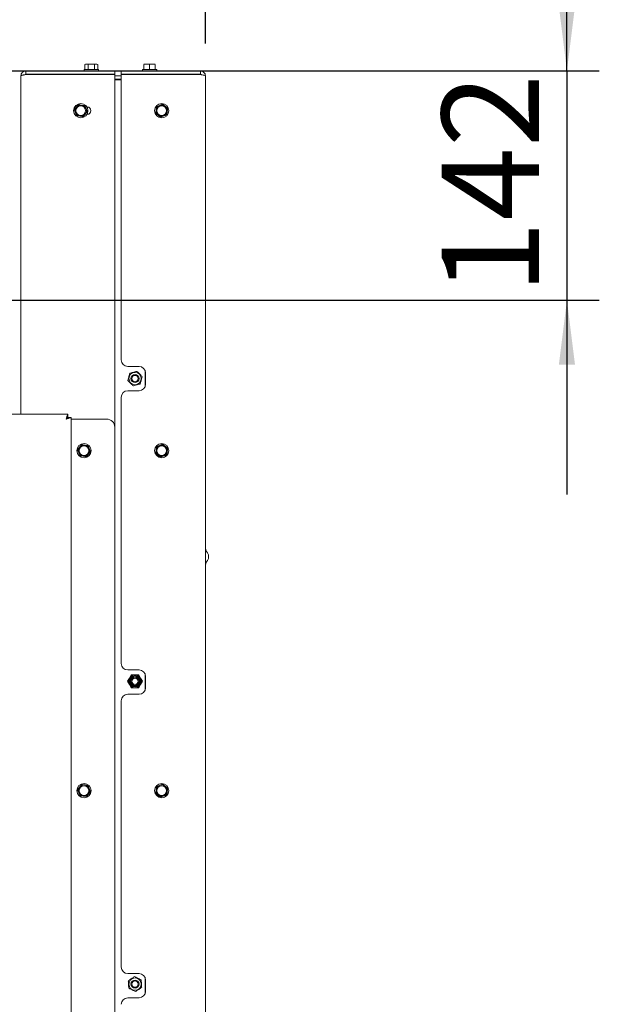
# Model space of a CAD drawing. Units: millimetres. Extents: x 350 to 3911, y 131 to 5670.
# Drawn here: x 3393 to 3751, y 4071 to 4679 of the extents above; entities that cross this region are included whole.
import ezdxf

# ---------------------------------------------------------------- set-up
doc = ezdxf.new("R2010")
doc.units = ezdxf.units.MM
doc.layers.add('DIM', color=10, linetype='Continuous')
doc.styles.add('SLDTEXTSTYLE4', font='TXT', dxfattribs={"width": 0.75})
doc.dimstyles.new('SLDDIMSTYLE0', dxfattribs={"dimtxt": 60, "dimasz": 40, "dimexe": 0, "dimexo": 0.0625, "dimgap": 15, "dimtad": 1, "dimdec": 0, "dimrnd": 1e-09, "dimzin": 12, "dimdsep": 46, "dimtxsty": 'SLDTEXTSTYLE4', "dimsah": 1, "dimcen": 0.09, "dimadec": 0, "dimazin": 3, "dimtfac": 1, "dimtofl": 0, "dimtmove": 0, "dimatfit": 3, "dimfxl": 0, "dimfrac": 2, "dimtolj": 1, "dimtzin": 12, "dimarcsym": 0})
doc.dimstyles.new('SLDDIMSTYLE1', dxfattribs={"dimtxt": 60, "dimasz": 40, "dimexe": 0, "dimexo": 0.0625, "dimgap": 15, "dimtad": 1, "dimdec": 0, "dimrnd": 1e-09, "dimzin": 12, "dimdsep": 46, "dimtxsty": 'SLDTEXTSTYLE4', "dimsah": 1, "dimcen": 0.09, "dimadec": 0, "dimazin": 3, "dimtfac": 1, "dimtmove": 0, "dimatfit": 0, "dimfxl": 0, "dimfrac": 2, "dimtolj": 1, "dimtzin": 12, "dimarcsym": 0})

# ---------------------------------------------------------------- blocks, each defined once
blk = doc.blocks.new('_D_14')
at = {"layer": 'DIM', "color": 1, "ltscale": 400}
for p, q in [((2931.35, 4664.66), (2931.35, 4899.75)), ((3507.35, 4664.66), (3507.35, 4899.75)), ((2931.35, 4879.75), (3507.35, 4879.75))]:
    blk.add_line(p, q, dxfattribs=at)
for points in [[(2931.35, 4879.75), (2971.35, 4874.75), (2971.35, 4884.75)], [(3507.35, 4879.75), (3467.35, 4884.75), (3467.35, 4874.75)]]:
    blk.add_solid(points, dxfattribs=at)
at = {"layer": 'DIM', "color": 1, "ltscale": 400, "insert": (3122.52, 4957.1), "char_height": 60, "attachment_point": 1, "style": 'SLDTEXTSTYLE4'}
blk.add_mtext('576', dxfattribs=at)
blk = doc.blocks.new('_D_16')
at = {"layer": 'DIM', "color": 1, "ltscale": 400}
for p, q in [((3730.72, 4647.66), (3730.72, 4767.66)), ((3062.35, 4647.66), (3750.72, 4647.66)), ((3730.72, 4647.66), (3730.72, 4506.16)), ((3369.35, 4506.16), (3750.72, 4506.16)), ((3730.72, 4506.16), (3730.72, 4386.16))]:
    blk.add_line(p, q, dxfattribs=at)
for points in [[(3730.72, 4647.66), (3735.72, 4687.66), (3725.72, 4687.66)], [(3730.72, 4506.16), (3725.72, 4466.16), (3735.72, 4466.16)]]:
    blk.add_solid(points, dxfattribs=at)
at = {"layer": 'DIM', "color": 1, "ltscale": 400, "insert": (3653.38, 4509.76), "char_height": 60, "attachment_point": 1, "rotation": 90, "style": 'SLDTEXTSTYLE4'}
blk.add_mtext('142', dxfattribs=at)

msp = doc.modelspace()

# ---------------------------------------------------------------- linework, layer by layer
at = {"linetype": 'Continuous', "lineweight": 15, "ltscale": 20}
for p, q in [((3396.35, 4647.66), (3396.35, 4645.66)), ((3396.35, 4647.66), (3451.35, 4647.66)), ((3432.45, 4648.66), (3432.45, 4647.66)), ((3432.45, 4648.66), (3441.25, 4648.66)), ((3433.35, 4651.91), (3432.81, 4651.76)), ((3432.81, 4651.76), (3433.82, 4651.91)), ((3432.81, 4648.66), (3432.81, 4651.76)), ((3433.82, 4651.91), (3433.35, 4651.91)), ((3436.85, 4651.91), (3433.82, 4651.91)), ((3433.82, 4651.91), (3434.83, 4651.76)), ((3434.83, 4651.76), (3436.85, 4651.91)), ((3434.83, 4648.66), (3434.83, 4651.76)), ((3439.88, 4651.91), (3436.85, 4651.91)), ((3438.87, 4651.76), (3439.88, 4651.91)), ((3438.87, 4648.66), (3438.87, 4651.76)), ((3439.88, 4651.91), (3440.89, 4651.76)), ((3440.35, 4651.91), (3439.88, 4651.91)), ((3440.89, 4651.76), (3440.35, 4651.91)), ((3440.89, 4648.66), (3440.89, 4651.76)), ((3441.25, 4647.66), (3441.25, 4648.66)), ((3451.35, 4647.66), (3451.35, 4645.66)), ((3455.35, 4647.66), (3455.35, 4645.66)), ((3504.35, 4647.66), (3455.35, 4647.66)), ((3468.45, 4648.66), (3468.45, 4647.66)), ((3468.45, 4648.66), (3472.85, 4648.66)), ((3469.35, 4651.76), (3471.1, 4651.91)), ((3471.1, 4651.91), (3469.35, 4651.91)), ((3469.35, 4648.66), (3469.35, 4651.76)), ((3471.1, 4651.91), (3472.85, 4651.76)), ((3474.6, 4651.91), (3471.1, 4651.91)), ((3472.85, 4651.76), (3474.6, 4651.91)), ((3472.85, 4648.66), (3472.85, 4651.76)), ((3472.85, 4648.66), (3477.25, 4648.66)), ((3474.6, 4651.91), (3476.35, 4651.76)), ((3476.35, 4651.91), (3474.6, 4651.91)), ((3476.35, 4648.66), (3476.35, 4651.76)), ((3477.25, 4647.66), (3477.25, 4648.66)), ((3504.35, 4645.66), (3504.35, 4647.66)), ((3393.35, 4435.66), (3393.35, 4644.66)), ((3396.35, 4645.66), (3451.35, 4645.66)), ((3396.35, 4645.46), (3451.35, 4645.46)), ((3434.75, 4645.66), (3434.75, 4645.46)), ((3451.35, 4427.66), (3451.35, 4645.46)), ((3451.35, 4644.66), (3455.35, 4644.66)), ((3451.35, 4642.66), (3455.35, 4642.66)), ((3455.35, 4642.16), (3451.35, 4642.16)), ((3504.35, 4645.66), (3455.35, 4645.66)), ((3455.35, 4645.46), (3455.35, 4469.16)), ((3504.35, 4645.46), (3455.35, 4645.46)), ((3507.35, 3943.16), (3507.35, 4644.66)), ((3427.58, 4625.29), (3426.35, 4623.69)), ((3428.81, 4626.89), (3427.58, 4625.29)), ((3430.81, 4626.63), (3428.81, 4626.89)), ((3432.82, 4626.36), (3430.81, 4626.63)), ((3433.13, 4621.02), (3434.36, 4622.63)), ((3434.36, 4622.63), (3433.59, 4624.49)), ((3434.13, 4625.41), (3434.35, 4625.41)), ((3476.88, 4623.62), (3476.62, 4621.61)), ((3477.15, 4625.62), (3476.88, 4623.62)), ((3479.02, 4626.39), (3477.15, 4625.62)), ((3482.49, 4625.93), (3480.88, 4627.16)), ((3484.09, 4624.7), (3482.49, 4625.93)), ((3483.56, 4620.69), (3483.82, 4622.7)), ((3483.82, 4622.7), (3484.09, 4624.7)), ((3427.12, 4621.82), (3427.89, 4619.95)), ((3427.89, 4619.95), (3429.89, 4619.69)), ((3429.89, 4619.69), (3431.9, 4619.42)), ((3431.9, 4619.42), (3433.13, 4621.02)), ((3434.35, 4620.91), (3434.13, 4620.91)), ((3476.62, 4621.61), (3478.22, 4620.38)), ((3478.22, 4620.38), (3479.82, 4619.15)), ((3479.82, 4619.15), (3481.69, 4619.92)), ((3466.35, 4465.16), (3459.35, 4465.16)), ((3470.1, 4462.55), (3470.1, 4452.77)), ((3470.35, 4454.16), (3470.35, 4461.16)), ((3455.35, 4446.16), (3455.35, 4281.66)), ((3459.35, 4450.16), (3466.35, 4450.16)), ((3422.28, 4435.66), (3016.42, 4435.66)), ((3422.28, 4435.66), (3422.28, 4433.66)), ((3424.35, 4433.59), (3422.35, 4433.59)), ((3424.35, 4433.59), (3424.35, 3280.16)), ((3424.35, 4432.66), (3425.35, 4432.66)), ((3425.35, 4432.66), (3446.35, 4432.66)), ((3451.35, 4427.66), (3451.35, 3285.16)), ((3430.81, 4416.89), (3429.58, 4415.29)), ((3432.81, 4416.63), (3430.81, 4416.89)), ((3434.82, 4416.36), (3432.81, 4416.63)), ((3477.15, 4415.62), (3476.88, 4413.62)), ((3479.02, 4416.39), (3477.15, 4415.62)), ((3482.49, 4415.93), (3480.88, 4417.16)), ((3484.09, 4414.7), (3482.49, 4415.93)), ((3429.58, 4415.29), (3428.35, 4413.69)), ((3429.12, 4411.82), (3429.89, 4409.95)), ((3429.89, 4409.95), (3431.89, 4409.69)), ((3431.89, 4409.69), (3433.9, 4409.42)), ((3433.9, 4409.42), (3435.13, 4411.02)), ((3435.13, 4411.02), (3436.36, 4412.63)), ((3436.36, 4412.63), (3435.59, 4414.49)), ((3476.88, 4413.62), (3476.62, 4411.61)), ((3476.62, 4411.61), (3478.22, 4410.38)), ((3478.22, 4410.38), (3479.82, 4409.15)), ((3479.82, 4409.15), (3481.69, 4409.92)), ((3483.56, 4410.69), (3483.82, 4412.7)), ((3483.82, 4412.7), (3484.09, 4414.7)), ((3466.35, 4277.66), (3459.35, 4277.66)), ((3460.39, 4272.66), (3459.23, 4270.66)), ((3459.23, 4270.66), (3460.39, 4268.66)), ((3461.54, 4274.66), (3460.39, 4272.66)), ((3467.32, 4272.66), (3466.16, 4274.66)), ((3468.47, 4270.66), (3467.32, 4272.66)), ((3467.32, 4268.66), (3468.47, 4270.66)), ((3470.1, 4275.05), (3470.1, 4265.27)), ((3470.35, 4266.66), (3470.35, 4273.66)), ((3460.39, 4268.66), (3461.54, 4266.66)), ((3466.16, 4266.66), (3467.32, 4268.66)), ((3455.35, 4258.66), (3455.35, 4094.16)), ((3459.35, 4262.66), (3466.35, 4262.66)), ((3429.58, 4205.29), (3428.35, 4203.69)), ((3430.81, 4206.89), (3429.58, 4205.29)), ((3432.81, 4206.63), (3430.81, 4206.89)), ((3434.82, 4206.36), (3432.81, 4206.63)), ((3435.13, 4201.02), (3436.36, 4202.63)), ((3436.36, 4202.63), (3435.59, 4204.49)), ((3476.88, 4203.62), (3476.62, 4201.61)), ((3477.15, 4205.62), (3476.88, 4203.62)), ((3479.02, 4206.39), (3477.15, 4205.62)), ((3482.49, 4205.93), (3480.88, 4207.16)), ((3484.09, 4204.7), (3482.49, 4205.93)), ((3483.56, 4200.69), (3483.82, 4202.7)), ((3483.82, 4202.7), (3484.09, 4204.7)), ((3429.12, 4201.82), (3429.89, 4199.95)), ((3429.89, 4199.95), (3431.89, 4199.69)), ((3431.89, 4199.69), (3433.9, 4199.42)), ((3433.9, 4199.42), (3435.13, 4201.02)), ((3476.62, 4201.61), (3478.22, 4200.38)), ((3478.22, 4200.38), (3479.82, 4199.15)), ((3479.82, 4199.15), (3481.69, 4199.92)), ((3466.35, 4090.16), (3459.35, 4090.16)), ((3470.1, 4087.55), (3470.1, 4077.77)), ((3470.35, 4079.16), (3470.35, 4086.16)), ((3459.35, 4075.16), (3466.35, 4075.16))]:
    msp.add_line(p, q, dxfattribs=at)
at = {"linetype": 'Continuous', "lineweight": 15, "ltscale": 400}
for centre, radius in [((3430.35, 4623.16), 4.4), ((3430.35, 4623.16), 3), ((3480.35, 4623.16), 4.4), ((3480.35, 4623.16), 3), ((3463.85, 4457.66), 3.8), ((3463.85, 4457.66), 2.5), ((3463.85, 4457.66), 2), ((3432.35, 4413.16), 4.4), ((3432.35, 4413.16), 3), ((3480.35, 4413.16), 4.4), ((3480.35, 4413.16), 3), ((3463.85, 4270.66), 3.5), ((3463.85, 4270.66), 3), ((3463.85, 4270.66), 2.5), ((3463.85, 4270.66), 2), ((3432.35, 4203.16), 4.4), ((3432.35, 4203.16), 3), ((3480.35, 4203.16), 4.4), ((3480.35, 4203.16), 3), ((3463.85, 4083.66), 3.8), ((3463.85, 4083.66), 2.5), ((3463.85, 4083.66), 2)]:
    msp.add_circle(centre, radius, dxfattribs=at)
for centre, radius, start, end in [((3438.85, 4645.41), 0.25, 90, 168.46304), ((3446.35, 4645.41), 0.25, 11.53696, 90), ((3470.35, 4645.41), 0.25, 90, 168.46304), ((3477.85, 4645.41), 0.25, 11.53696, 90), ((3430.35, 4623.16), 3.5, 142.44828, 202.44828), ((3430.35, 4623.16), 3.5, 82.44828, 142.44828), ((3430.35, 4623.16), 3.5, 22.44828, 82.44828), ((3430.35, 4623.16), 3.5, 322.44828, 22.44828), ((3434.35, 4623.16), 2.25, 270, 90), ((3480.35, 4623.16), 3.5, 172.44828, 232.44828), ((3480.35, 4623.16), 3.5, 112.44828, 172.44828), ((3480.35, 4623.16), 3.5, 52.44828, 112.44828), ((3480.35, 4623.16), 3.5, 292.44828, 352.44828), ((3480.35, 4623.16), 3.5, 352.44828, 52.44828), ((3430.35, 4623.16), 3.5, 202.44828, 262.44828), ((3430.35, 4623.16), 3.5, 262.44828, 322.44828), ((3480.35, 4623.16), 3.5, 232.44828, 292.44828), ((3459.35, 4469.16), 4, 180, 270), ((3466.35, 4461.16), 4, 0, 90), ((3466.35, 4454.16), 4, 270, 0), ((3459.35, 4446.16), 4, 90, 180), ((3446.35, 4427.66), 5, 0, 90), ((3432.35, 4413.16), 3.5, 82.44828, 142.44828), ((3432.35, 4413.16), 3.5, 22.44828, 82.44828), ((3480.35, 4413.16), 3.5, 112.44828, 172.44828), ((3480.35, 4413.16), 3.5, 52.44828, 112.44828), ((3480.35, 4413.16), 3.5, 352.44828, 52.44828), ((3432.35, 4413.16), 3.5, 142.44828, 202.44828), ((3432.35, 4413.16), 3.5, 202.44828, 262.44828), ((3432.35, 4413.16), 3.5, 262.44828, 322.44828), ((3432.35, 4413.16), 3.5, 322.44828, 22.44828), ((3480.35, 4413.16), 3.5, 172.44828, 232.44828), ((3480.35, 4413.16), 3.5, 232.44828, 292.44828), ((3480.35, 4413.16), 3.5, 292.44828, 352.44828), ((3514.12, 4353.91), 6.77, 180, 215.48934), ((3505.35, 4347.66), 4, 324.51066, 35.48934), ((3514.12, 4341.41), 6.77, 144.51066, 180), ((3459.35, 4281.66), 4, 180, 270), ((3466.35, 4273.66), 4, 0, 90), ((3463.85, 4270.66), 4, 150, 210), ((3463.85, 4270.66), 4, 90, 150), ((3463.85, 4270.66), 4, 30, 90), ((3463.85, 4270.66), 4, 330, 30), ((3463.85, 4270.66), 4, 210, 270), ((3463.85, 4270.66), 4, 270, 330), ((3466.35, 4266.66), 4, 270, 0), ((3459.35, 4258.66), 4, 90, 180), ((3432.35, 4203.16), 3.5, 142.44828, 202.44828), ((3432.35, 4203.16), 3.5, 82.44828, 142.44828), ((3432.35, 4203.16), 3.5, 22.44828, 82.44828), ((3432.35, 4203.16), 3.5, 322.44828, 22.44828), ((3480.35, 4203.16), 3.5, 172.44828, 232.44828), ((3480.35, 4203.16), 3.5, 112.44828, 172.44828), ((3480.35, 4203.16), 3.5, 52.44828, 112.44828), ((3480.35, 4203.16), 3.5, 292.44828, 352.44828), ((3480.35, 4203.16), 3.5, 352.44828, 52.44828), ((3432.35, 4203.16), 3.5, 202.44828, 262.44828), ((3432.35, 4203.16), 3.5, 262.44828, 322.44828), ((3480.35, 4203.16), 3.5, 232.44828, 292.44828), ((3459.35, 4094.16), 4, 180, 270), ((3466.35, 4086.16), 4, 0, 90), ((3459.35, 4071.16), 4, 90, 180), ((3466.35, 4079.16), 4, 270, 0)]:
    msp.add_arc(centre, radius, start, end, dxfattribs=at)
at = {"linetype": 'Continuous', "lineweight": 15, "ltscale": 20}
for points in [[(3393.35, 4644.66), (3393.4, 4645.05), (3393.49, 4645.84), (3394.18, 4646.83), (3395.17, 4647.52), (3395.96, 4647.61), (3396.35, 4647.66)], [(3504.35, 4647.66), (3504.75, 4647.61), (3505.53, 4647.52), (3506.52, 4646.83), (3507.22, 4645.84), (3507.31, 4645.05), (3507.35, 4644.66)]]:
    msp.add_open_spline(points, degree=3, dxfattribs=at)
for points, knots in [([(3436.85, 4651.91), (3437.36, 4651.89), (3438.04, 4651.87), (3438.71, 4651.78), (3438.87, 4651.76)], [0, 0, 0, 0, 0.750835, 1, 1, 1, 1]), ([(3396.35, 4645.46), (3396.19, 4645.43), (3395.85, 4645.37), (3395.36, 4645.29), (3394.89, 4645.2), (3394.46, 4645.11), (3394.09, 4645.02), (3393.78, 4644.94), (3393.55, 4644.85), (3393.42, 4644.77), (3393.36, 4644.71), (3393.36, 4644.68), (3393.35, 4644.66)], [0, 0, 0, 0, 0.10597, 0.21493, 0.322295, 0.432775, 0.540141, 0.65062, 0.757986, 0.868466, 0.933892, 1, 1, 1, 1]), ([(3395.63, 4645.33), (3395.64, 4645.34), (3395.74, 4645.59), (3396.05, 4645.63), (3396.35, 4645.66)], [0, 0, 0, 0, 0.042002, 1, 1, 1, 1]), ([(3504.35, 4645.66), (3504.65, 4645.63), (3504.97, 4645.59), (3505.07, 4645.34), (3505.07, 4645.33)], [0, 0, 0, 0, 0.957168, 1, 1, 1, 1]), ([(3507.35, 4644.66), (3507.32, 4644.72), (3507.25, 4644.83), (3506.72, 4645.01), (3505.94, 4645.18), (3505.1, 4645.33), (3504.56, 4645.42), (3504.35, 4645.46)], [0, 0, 0, 0, 0.217098, 0.434879, 0.652659, 0.87044, 1, 1, 1, 1]), ([(3426.35, 4623.69), (3426.41, 4623.53), (3426.67, 4622.91), (3426.92, 4622.29), (3427.12, 4621.82)], [0, 0, 0, 0, 0.249165, 1, 1, 1, 1]), ([(3433.59, 4624.49), (3433.39, 4624.96), (3433.14, 4625.59), (3432.88, 4626.21), (3432.82, 4626.36)], [0, 0, 0, 0, 0.750835, 1, 1, 1, 1]), ([(3480.88, 4627.16), (3480.73, 4627.1), (3480.11, 4626.84), (3479.49, 4626.59), (3479.02, 4626.39)], [0, 0, 0, 0, 0.2491648, 1, 1, 1, 1]), ([(3481.69, 4619.92), (3482.16, 4620.12), (3482.78, 4620.37), (3483.4, 4620.63), (3483.56, 4620.69)], [0, 0, 0, 0, 0.750835, 1, 1, 1, 1]), ([(3459.39, 4456.48), (3459.53, 4456.99), (3459.75, 4457.81), (3460.11, 4459.13), (3460.37, 4460.1), (3460.53, 4460.67), (3460.6, 4460.94)], [0, 0, 0, 0, 0.365804, 0.585087, 0.803658, 1, 1, 1, 1]), ([(3465.07, 4462.11), (3464.86, 4462.06), (3464.27, 4461.91), (3463.27, 4461.64), (3461.99, 4461.3), (3461.15, 4461.08), (3460.68, 4460.96), (3460.6, 4460.94)], [0, 0, 0, 0, 0.154058, 0.429967, 0.647809, 0.9391, 1, 1, 1, 1]), ([(3465.07, 4462.11), (3465.44, 4461.74), (3466.04, 4461.13), (3467, 4460.17), (3467.71, 4459.45), (3468.12, 4459.03), (3468.32, 4458.84)], [0, 0, 0, 0, 0.365804, 0.585087, 0.803658, 1, 1, 1, 1]), ([(3468.32, 4458.84), (3468.18, 4458.32), (3467.96, 4457.5), (3467.6, 4456.19), (3467.33, 4455.21), (3467.18, 4454.65), (3467.11, 4454.38)], [0, 0, 0, 0, 0.365804, 0.585087, 0.803658, 1, 1, 1, 1]), ([(3462.64, 4453.2), (3462.26, 4453.58), (3461.67, 4454.18), (3460.71, 4455.15), (3459.99, 4455.87), (3459.58, 4456.28), (3459.39, 4456.48)], [0, 0, 0, 0, 0.365804, 0.585087, 0.803658, 1, 1, 1, 1]), ([(3467.11, 4454.38), (3466.9, 4454.32), (3466.31, 4454.17), (3465.31, 4453.91), (3464.03, 4453.57), (3463.19, 4453.35), (3462.72, 4453.22), (3462.64, 4453.2)], [0, 0, 0, 0, 0.1540581, 0.4299667, 0.6478091, 0.9390997, 1, 1, 1, 1]), ([(3422.28, 4435.66), (3422.27, 4435.62), (3422.23, 4435.55), (3422.07, 4435.04), (3421.91, 4434.47), (3421.75, 4433.93), (3421.56, 4433.32), (3421.42, 4432.88), (3421.35, 4432.66)], [0, 0, 0, 0, 0.216216, 0.453499, 0.58117, 0.714721, 0.854291, 1, 1, 1, 1]), ([(3422.28, 4433.66), (3422.28, 4433.65), (3422.27, 4433.65), (3422.19, 4433.58), (3422.03, 4433.41), (3421.74, 4433.06), (3421.49, 4432.8), (3421.35, 4432.66)], [0, 0, 0, 0, 0.092193, 0.191238, 0.415304, 0.683001, 1, 1, 1, 1]), ([(3421.35, 4432.66), (3421.47, 4432.77), (3421.71, 4433), (3422.03, 4433.27), (3422.23, 4433.46), (3422.34, 4433.56), (3422.35, 4433.58), (3422.35, 4433.59)], [0, 0, 0, 0, 0.272153, 0.524284, 0.72469, 0.88539, 1, 1, 1, 1]), ([(3421.35, 4432.66), (3421.68, 4432.76), (3422.35, 4432.98), (3423.28, 4433.24), (3423.97, 4433.45), (3424.31, 4433.56), (3424.34, 4433.58), (3424.35, 4433.59)], [0, 0, 0, 0, 0.213351, 0.441514, 0.662881, 0.876977, 1, 1, 1, 1]), ([(3435.59, 4414.49), (3435.39, 4414.96), (3435.14, 4415.59), (3434.88, 4416.21), (3434.82, 4416.36)], [0, 0, 0, 0, 0.750835, 1, 1, 1, 1]), ([(3480.88, 4417.16), (3480.73, 4417.1), (3480.11, 4416.84), (3479.49, 4416.59), (3479.02, 4416.39)], [0, 0, 0, 0, 0.2491648, 1, 1, 1, 1]), ([(3428.35, 4413.69), (3428.41, 4413.53), (3428.67, 4412.91), (3428.92, 4412.29), (3429.12, 4411.82)], [0, 0, 0, 0, 0.249165, 1, 1, 1, 1]), ([(3481.69, 4409.92), (3482.16, 4410.12), (3482.78, 4410.37), (3483.4, 4410.63), (3483.56, 4410.69)], [0, 0, 0, 0, 0.750835, 1, 1, 1, 1]), ([(3463.85, 4274.66), (3463.12, 4274.66), (3462.35, 4274.66), (3461.58, 4274.66), (3461.54, 4274.66)], [0, 0, 0, 0, 0.945855, 1, 1, 1, 1]), ([(3466.16, 4274.66), (3466.01, 4274.66), (3465.24, 4274.66), (3464.47, 4274.66), (3463.85, 4274.66)], [0, 0, 0, 0, 0.203943, 1, 1, 1, 1]), ([(3461.54, 4266.66), (3461.58, 4266.66), (3462.35, 4266.66), (3463.12, 4266.66), (3463.85, 4266.66)], [0, 0, 0, 0, 0.054145, 1, 1, 1, 1]), ([(3463.85, 4266.66), (3464.47, 4266.66), (3465.24, 4266.66), (3466.01, 4266.66), (3466.16, 4266.66)], [0, 0, 0, 0, 0.796057, 1, 1, 1, 1]), ([(3428.35, 4203.69), (3428.41, 4203.53), (3428.67, 4202.91), (3428.92, 4202.29), (3429.12, 4201.82)], [0, 0, 0, 0, 0.249165, 1, 1, 1, 1]), ([(3435.59, 4204.49), (3435.39, 4204.96), (3435.14, 4205.59), (3434.88, 4206.21), (3434.82, 4206.36)], [0, 0, 0, 0, 0.750835, 1, 1, 1, 1]), ([(3480.88, 4207.16), (3480.73, 4207.1), (3480.11, 4206.84), (3479.49, 4206.59), (3479.02, 4206.39)], [0, 0, 0, 0, 0.249165, 1, 1, 1, 1]), ([(3481.69, 4199.92), (3482.16, 4200.12), (3482.78, 4200.37), (3483.4, 4200.63), (3483.56, 4200.69)], [0, 0, 0, 0, 0.750835, 1, 1, 1, 1]), ([(3459.72, 4085.72), (3460.16, 4086.01), (3460.87, 4086.48), (3462.01, 4087.23), (3462.85, 4087.79), (3463.34, 4088.11), (3463.57, 4088.27)], [0, 0, 0, 0, 0.365804, 0.585087, 0.803658, 1, 1, 1, 1]), ([(3463.57, 4088.27), (3464.05, 4088.03), (3464.81, 4087.65), (3466.03, 4087.04), (3466.93, 4086.59), (3467.46, 4086.33), (3467.7, 4086.21)], [0, 0, 0, 0, 0.365804, 0.5850873, 0.803658, 1, 1, 1, 1]), ([(3460, 4081.11), (3459.99, 4081.32), (3459.95, 4081.93), (3459.89, 4082.96), (3459.81, 4084.28), (3459.75, 4085.15), (3459.72, 4085.63), (3459.72, 4085.72)], [0, 0, 0, 0, 0.154058, 0.429967, 0.647809, 0.9391, 1, 1, 1, 1]), ([(3464.13, 4079.05), (3463.66, 4079.28), (3462.9, 4079.66), (3461.68, 4080.27), (3460.77, 4080.72), (3460.25, 4080.99), (3460, 4081.11)], [0, 0, 0, 0, 0.365804, 0.5850873, 0.803658, 1, 1, 1, 1]), ([(3467.99, 4081.6), (3467.54, 4081.3), (3466.83, 4080.83), (3465.7, 4080.08), (3464.85, 4079.52), (3464.36, 4079.2), (3464.13, 4079.05)], [0, 0, 0, 0, 0.365804, 0.585087, 0.803658, 1, 1, 1, 1]), ([(3467.99, 4081.6), (3467.97, 4081.81), (3467.94, 4082.41), (3467.87, 4083.45), (3467.79, 4084.77), (3467.74, 4085.63), (3467.71, 4086.12), (3467.7, 4086.21)], [0, 0, 0, 0, 0.154058, 0.429967, 0.647809, 0.9391, 1, 1, 1, 1])]:
    msp.add_open_spline(points, degree=3, knots=knots, dxfattribs=at)

# ---------------------------------------------------------------- dimensions: what is measured, and where the dimension line sits
at = {"layer": 'DIM', "color": 1, "ltscale": 20}
dim = msp.add_linear_dim(base=(3507.35, 4879.75), p1=(2931.35, 4644.66), p2=(3507.35, 4644.66), dimstyle='SLDDIMSTYLE0', dxfattribs=at)
dim.commit()
dim.dimension.update_dxf_attribs({"geometry": '_D_14', "text_midpoint": (3188.99, 4879.75), "dimtype": 160})
dim = msp.add_linear_dim(base=(3730.72383527, 4506.1574392), p1=(3042.35240738, 4647.6574392), p2=(3349.35240738, 4506.1574392), angle=90, dimstyle='SLDDIMSTYLE1', dxfattribs=at)
dim.commit()
dim.dimension.update_dxf_attribs({"geometry": '_D_16', "text_midpoint": (3730.72383527, 4576.23533752), "dimtype": 160})

doc.saveas('drawing.dxf')
